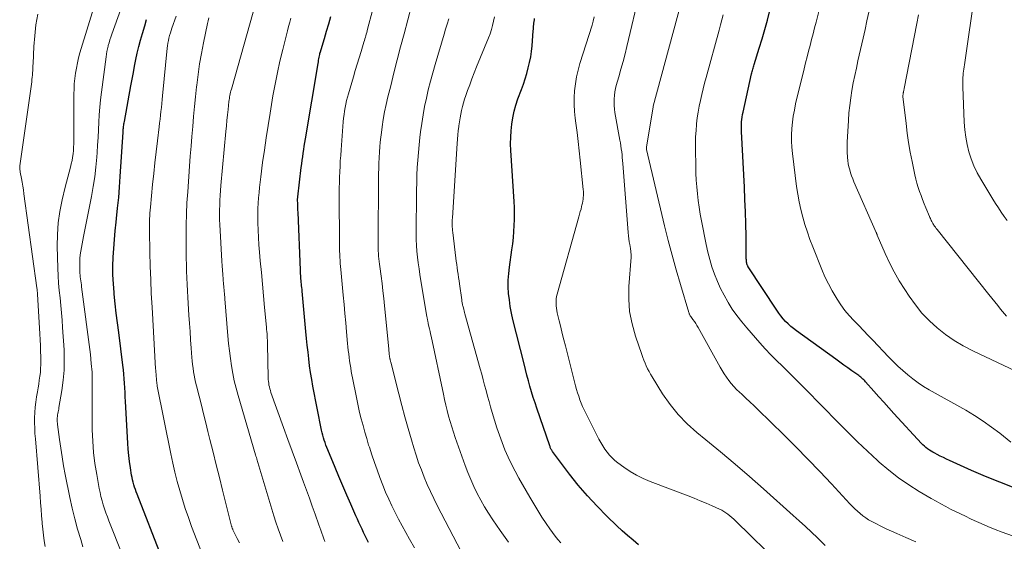
# Model space of a CAD drawing. Units: feet. Extents: x 1929996 to 1935008, y 500000 to 505000.
# Drawn here: x 1930001 to 1930155, y 502311 to 502393 of the extents above; entities that cross this region are included whole.
import ezdxf

# ---------------------------------------------------------------- set-up
doc = ezdxf.new("R2010")
doc.units = ezdxf.units.FT
doc.header["$LTSCALE"] = 100
doc.header["$MEASUREMENT"] = 0
doc.layers.add('CONTOUR INDEX', color=32, linetype='Continuous', lineweight=25)
doc.layers.add('CONTOUR INTERMEDIATE', color=40, linetype='Continuous', lineweight=15)

msp = doc.modelspace()

# ---------------------------------------------------------------- linework, layer by layer
at = {"layer": 'CONTOUR INDEX', "flags": 128}
for points, elevation in [([(1930156.25, 502319.4), (1930154, 502320.25), (1930151.77, 502321.16), (1930149.55, 502322.12), (1930146.14, 502323.66), (1930145.65, 502323.89), (1930145.16, 502324.12), (1930144.68, 502324.35), (1930144.19, 502324.6), (1930143.81, 502324.79), (1930143.53, 502324.95), (1930143.24, 502325.11), (1930142.97, 502325.29), (1930142.7, 502325.47), (1930142.44, 502325.67), (1930142.19, 502325.88), (1930141.95, 502326.1), (1930141.73, 502326.34), (1930137.44, 502331.03), (1930136.65, 502331.9), (1930135.86, 502332.76), (1930135.08, 502333.63), (1930134.29, 502334.5), (1930133.01, 502335.94), (1930132.87, 502336.09), (1930132.72, 502336.24), (1930132.58, 502336.39), (1930132.43, 502336.53), (1930132.27, 502336.66), (1930132.11, 502336.8), (1930131.95, 502336.92), (1930131.79, 502337.04), (1930130.87, 502337.69), (1930130.24, 502338.13), (1930129.61, 502338.57), (1930128.99, 502339.02), (1930128.36, 502339.47), (1930122.17, 502343.92), (1930121.72, 502344.26), (1930121.29, 502344.62), (1930120.88, 502345), (1930120.48, 502345.39), (1930120.11, 502345.81), (1930119.75, 502346.24), (1930119.42, 502346.68), (1930119.1, 502347.14), (1930114.65, 502353.92), (1930114.61, 502353.99), (1930114.57, 502354.06), (1930114.53, 502354.13), (1930114.5, 502354.21), (1930114.47, 502354.29), (1930114.44, 502354.36), (1930114.42, 502354.44), (1930114.41, 502354.52), (1930114.39, 502354.62), (1930114.38, 502354.75), (1930114.36, 502354.88), (1930114.36, 502355.01), (1930114.35, 502355.15), (1930114.3, 502358.71), (1930114.26, 502360.62), (1930114.2, 502362.54), (1930114.13, 502364.45), (1930114.04, 502366.36), (1930113.58, 502375.05), (1930113.57, 502375.43), (1930113.57, 502375.81), (1930113.58, 502376.19), (1930113.61, 502376.57), (1930113.64, 502376.95), (1930113.69, 502377.32), (1930113.76, 502377.7), (1930113.83, 502378.07), (1930115.18, 502384.06), (1930115.22, 502384.24), (1930115.26, 502384.42), (1930115.31, 502384.6), (1930115.36, 502384.79), (1930115.41, 502384.97), (1930115.47, 502385.15), (1930115.52, 502385.33), (1930115.58, 502385.51), (1930116.37, 502388.07), (1930116.81, 502389.54), (1930117.24, 502391), (1930117.66, 502392.48), (1930118.05, 502393.95)], 940), ([(1930022.92, 502308.59), (1930019.07, 502318.42), (1930018.94, 502318.78), (1930018.81, 502319.15), (1930018.69, 502319.51), (1930018.57, 502319.88), (1930018.47, 502320.26), (1930018.37, 502320.63), (1930018.29, 502321.01), (1930018.22, 502321.39), (1930018.03, 502322.54), (1930017.89, 502323.5), (1930017.77, 502324.46), (1930017.68, 502325.42), (1930017.61, 502326.39), (1930017.26, 502332.89), (1930017.22, 502333.6), (1930017.19, 502334.3), (1930017.15, 502335.01), (1930017.12, 502335.72), (1930017.08, 502336.43), (1930017.02, 502337.13), (1930016.95, 502337.84), (1930016.87, 502338.54), (1930016.2, 502343.68), (1930016.02, 502345.17), (1930015.83, 502346.66), (1930015.67, 502348.16), (1930015.5, 502349.65), (1930015.48, 502349.89), (1930015.37, 502351.27), (1930015.3, 502352.65), (1930015.3, 502354.03), (1930015.34, 502355.41), (1930015.43, 502356.79), (1930015.54, 502358.17), (1930015.67, 502359.55), (1930015.81, 502360.92), (1930015.87, 502361.45), (1930016.04, 502363.09), (1930016.2, 502364.73), (1930016.33, 502366.38), (1930016.45, 502368.02), (1930016.88, 502374.97), (1930016.89, 502375.05), (1930016.89, 502375.13), (1930016.9, 502375.22), (1930016.9, 502375.3), (1930016.91, 502375.38), (1930016.92, 502375.46), (1930016.93, 502375.55), (1930016.94, 502375.63), (1930016.97, 502375.85), (1930017, 502376.04), (1930017.03, 502376.24), (1930017.06, 502376.43), (1930017.1, 502376.62), (1930018.12, 502382.21), (1930018.31, 502383.24), (1930018.5, 502384.26), (1930018.69, 502385.29), (1930018.89, 502386.31), (1930019.11, 502387.33), (1930019.34, 502388.35), (1930019.61, 502389.36), (1930019.9, 502390.36), (1930020.27, 502391.6), (1930020.57, 502392.56)], 880), ([(1930055.24, 502310.87), (1930054.99, 502311.38), (1930054.75, 502311.9), (1930054.5, 502312.41), (1930054.26, 502312.93), (1930054.02, 502313.44), (1930053.78, 502313.96), (1930053.54, 502314.48), (1930053.31, 502315), (1930052.5, 502316.82), (1930051.87, 502318.26), (1930051.25, 502319.7), (1930050.64, 502321.14), (1930050.03, 502322.59), (1930048.9, 502325.32), (1930048.75, 502325.69), (1930048.6, 502326.07), (1930048.47, 502326.45), (1930048.34, 502326.83), (1930048.22, 502327.22), (1930048.11, 502327.61), (1930048.01, 502328), (1930047.93, 502328.4), (1930046.58, 502335.28), (1930046.39, 502336.33), (1930046.21, 502337.4), (1930046.06, 502338.46), (1930045.93, 502339.53), (1930045.81, 502340.6), (1930045.69, 502341.67), (1930045.59, 502342.74), (1930045.48, 502343.81), (1930044.89, 502350.13), (1930044.87, 502350.4), (1930044.84, 502350.68), (1930044.81, 502350.95), (1930044.79, 502351.22), (1930044.76, 502351.5), (1930044.73, 502351.77), (1930044.71, 502352.04), (1930044.69, 502352.3), (1930044.67, 502352.57), (1930044.65, 502352.84), (1930044.64, 502353.11), (1930044.63, 502353.38), (1930044.25, 502362.44), (1930044.24, 502362.78), (1930044.23, 502363.12), (1930044.21, 502363.46), (1930044.2, 502363.8), (1930044.18, 502364.34), (1930044.18, 502364.41), (1930044.18, 502364.47), (1930044.18, 502364.54), (1930044.18, 502364.61), (1930044.19, 502364.68), (1930044.19, 502364.74), (1930044.2, 502364.81), (1930044.2, 502364.88), (1930044.76, 502369.45), (1930044.83, 502370.01), (1930044.91, 502370.57), (1930044.98, 502371.12), (1930045.05, 502371.68), (1930045.13, 502372.24), (1930045.22, 502372.8), (1930045.3, 502373.35), (1930045.4, 502373.91), (1930047.38, 502385.7), (1930047.43, 502385.95), (1930047.47, 502386.19), (1930047.51, 502386.43), (1930047.55, 502386.67), (1930047.63, 502387.11), (1930047.63, 502387.13), (1930047.64, 502387.15), (1930047.64, 502387.17), (1930047.65, 502387.19), (1930047.67, 502387.28), (1930047.67, 502387.3), (1930047.68, 502387.32), (1930047.68, 502387.34), (1930047.69, 502387.37), (1930048.37, 502389.62), (1930048.72, 502390.76), (1930049.06, 502391.91), (1930049.39, 502393.06)], 900), ([(1930097.51, 502310.49), (1930096.64, 502311.2), (1930095.78, 502311.94), (1930094.94, 502312.69), (1930094.11, 502313.46), (1930092.55, 502314.95), (1930091, 502316.52), (1930089.5, 502318.13), (1930088.07, 502319.81), (1930086.7, 502321.54), (1930084.05, 502325.06), (1930083.98, 502325.16), (1930083.91, 502325.27), (1930083.85, 502325.37), (1930083.79, 502325.49), (1930083.74, 502325.6), (1930083.69, 502325.71), (1930083.65, 502325.83), (1930083.6, 502325.95), (1930081.6, 502331.82), (1930081.32, 502332.68), (1930081.04, 502333.53), (1930080.78, 502334.39), (1930080.52, 502335.26), (1930080.28, 502336.12), (1930080.04, 502336.99), (1930079.81, 502337.86), (1930079.59, 502338.74), (1930077.85, 502345.68), (1930077.63, 502346.69), (1930077.44, 502347.71), (1930077.29, 502348.74), (1930077.18, 502349.77), (1930077.13, 502350.8), (1930077.13, 502351.83), (1930077.2, 502352.86), (1930077.31, 502353.89), (1930077.7, 502356.6), (1930077.82, 502357.54), (1930077.93, 502358.48), (1930078.01, 502359.42), (1930078.07, 502360.36), (1930078.1, 502361.31), (1930078.11, 502362.25), (1930078.09, 502363.19), (1930078.05, 502364.14), (1930077.53, 502372.1), (1930077.49, 502373.13), (1930077.5, 502374.16), (1930077.56, 502375.18), (1930077.66, 502376.2), (1930077.83, 502377.22), (1930078.04, 502378.22), (1930078.32, 502379.2), (1930078.64, 502380.18), (1930079.19, 502381.65), (1930079.48, 502382.48), (1930079.76, 502383.31), (1930080.02, 502384.15), (1930080.26, 502385), (1930080.46, 502385.86), (1930080.63, 502386.72), (1930080.75, 502387.59), (1930080.85, 502388.46), (1930081.03, 502390.82), (1930081.05, 502391.06), (1930081.07, 502391.3), (1930081.09, 502391.54), (1930081.11, 502391.78), (1930081.13, 502392.01), (1930081.16, 502392.25), (1930081.2, 502392.49), (1930081.25, 502392.72)], 920)]:
    msp.add_lwpolyline(points, dxfattribs=dict(at, elevation=elevation))
at = {"layer": 'CONTOUR INTERMEDIATE', "flags": 128}
for points, elevation in [([(1930140.84, 502310.93), (1930139.29, 502311.61), (1930137.86, 502312.24), (1930137.03, 502312.61), (1930136.21, 502313), (1930135.4, 502313.4), (1930134.59, 502313.81), (1930133.96, 502314.14), (1930133.48, 502314.41), (1930133.02, 502314.7), (1930132.58, 502315.02), (1930132.14, 502315.36), (1930131.73, 502315.72), (1930131.32, 502316.09), (1930130.93, 502316.47), (1930130.55, 502316.87), (1930127.67, 502319.99), (1930125.84, 502321.94), (1930123.99, 502323.87), (1930122.11, 502325.77), (1930120.21, 502327.65), (1930116.17, 502331.61), (1930115.55, 502332.22), (1930114.92, 502332.82), (1930114.28, 502333.41), (1930113.64, 502334), (1930113.26, 502334.34), (1930112.82, 502334.77), (1930112.39, 502335.21), (1930112, 502335.68), (1930111.61, 502336.17), (1930111.26, 502336.67), (1930110.91, 502337.18), (1930110.59, 502337.71), (1930110.28, 502338.24), (1930106.81, 502344.43), (1930106.62, 502344.75), (1930106.43, 502345.07), (1930106.22, 502345.38), (1930106.01, 502345.68), (1930105.68, 502346.14), (1930105.63, 502346.22), (1930105.58, 502346.29), (1930105.53, 502346.37), (1930105.49, 502346.44), (1930105.45, 502346.52), (1930105.42, 502346.6), (1930105.39, 502346.68), (1930105.36, 502346.77), (1930104.03, 502351.16), (1930103.37, 502353.44), (1930102.73, 502355.74), (1930102.13, 502358.04), (1930101.56, 502360.35), (1930098.75, 502372.27), (1930098.73, 502372.38), (1930098.73, 502372.53), (1930098.73, 502372.55), (1930098.74, 502372.57), (1930098.74, 502372.6), (1930098.74, 502372.62), (1930099.78, 502378.93), (1930099.8, 502379.02), (1930105.41, 502399.87)], 932), ([(1930126.68, 502310.38), (1930125.46, 502311.56), (1930124.52, 502312.45), (1930123.58, 502313.33), (1930122.63, 502314.21), (1930121.67, 502315.08), (1930117.04, 502319.22), (1930114.82, 502321.18), (1930112.58, 502323.11), (1930110.31, 502325.01), (1930108.02, 502326.89), (1930106.6, 502328.04), (1930105.09, 502329.39), (1930103.68, 502330.83), (1930102.42, 502332.41), (1930101.26, 502334.07), (1930099.61, 502336.72), (1930099.37, 502337.14), (1930099.13, 502337.56), (1930098.92, 502337.99), (1930098.71, 502338.43), (1930098.52, 502338.87), (1930098.34, 502339.32), (1930098.17, 502339.77), (1930098, 502340.23), (1930097.01, 502343.09), (1930096.48, 502345), (1930096.1, 502346.92), (1930095.97, 502348.88), (1930095.99, 502350.86), (1930096.32, 502355.41), (1930096.33, 502355.59), (1930096.33, 502355.76), (1930096.32, 502355.93), (1930096.31, 502356.11), (1930096.3, 502356.28), (1930096.28, 502356.45), (1930096.25, 502356.63), (1930096.22, 502356.8), (1930096.12, 502357.39), (1930096.05, 502357.85), (1930095.98, 502358.32), (1930095.93, 502358.79), (1930095.89, 502359.26), (1930095.03, 502370.06), (1930094.99, 502370.52), (1930094.95, 502370.98), (1930094.91, 502371.44), (1930094.86, 502371.9), (1930094.8, 502372.36), (1930094.74, 502372.82), (1930094.67, 502373.28), (1930094.59, 502373.73), (1930093.8, 502378.06), (1930093.72, 502378.58), (1930093.67, 502379.11), (1930093.66, 502379.65), (1930093.67, 502380.18), (1930093.71, 502380.71), (1930093.78, 502381.24), (1930093.89, 502381.76), (1930094.02, 502382.28), (1930094.42, 502383.61), (1930094.75, 502384.8), (1930095.08, 502385.98), (1930095.38, 502387.18), (1930095.67, 502388.37), (1930097.68, 502396.96)], 928), ([(1930155.15, 502361.16), (1930154.68, 502361.81), (1930154.21, 502362.48), (1930153.76, 502363.15), (1930153.32, 502363.83), (1930152.9, 502364.51), (1930151.02, 502367.6), (1930150.45, 502368.63), (1930149.94, 502369.68), (1930149.52, 502370.77), (1930149.16, 502371.89), (1930148.88, 502373.03), (1930148.65, 502374.18), (1930148.51, 502375.35), (1930148.42, 502376.52), (1930148.19, 502382.02), (1930148.19, 502382.28), (1930148.18, 502382.54), (1930148.19, 502382.79), (1930148.19, 502383.05), (1930148.2, 502383.31), (1930148.22, 502383.56), (1930148.24, 502383.82), (1930148.27, 502384.07), (1930148.28, 502384.2), (1930148.32, 502384.51), (1930148.36, 502384.83), (1930148.41, 502385.15), (1930148.45, 502385.46), (1930150.14, 502397.15)], 956), ([(1930010.61, 502310.16), (1930010.26, 502311.31), (1930009.78, 502312.93), (1930009.33, 502314.57), (1930008.94, 502316.22), (1930008.58, 502317.87), (1930007.85, 502321.49), (1930007.59, 502322.85), (1930007.35, 502324.21), (1930007.14, 502325.58), (1930006.94, 502326.95), (1930006.64, 502329.28), (1930006.62, 502329.49), (1930006.6, 502329.71), (1930006.59, 502329.92), (1930006.59, 502330.13), (1930006.6, 502330.35), (1930006.61, 502330.56), (1930006.64, 502330.77), (1930006.68, 502330.98), (1930006.68, 502331.02), (1930006.73, 502331.25), (1930006.77, 502331.47), (1930006.82, 502331.7), (1930006.86, 502331.93), (1930007.31, 502334.62), (1930007.52, 502336.2), (1930007.66, 502337.79), (1930007.69, 502339.38), (1930007.65, 502340.97), (1930007.43, 502344.42), (1930007.35, 502345.58), (1930007.26, 502346.74), (1930007.15, 502347.9), (1930007.03, 502349.06), (1930006.91, 502350.22), (1930006.81, 502351.38), (1930006.74, 502352.54), (1930006.69, 502353.7), (1930006.59, 502357.14), (1930006.61, 502358.96), (1930006.73, 502360.78), (1930006.99, 502362.58), (1930007.36, 502364.37), (1930007.85, 502366.38), (1930008.04, 502367.15), (1930008.24, 502367.93), (1930008.44, 502368.7), (1930008.64, 502369.48), (1930008.78, 502370), (1930008.9, 502370.51), (1930009, 502371.03), (1930009.07, 502371.56), (1930009.12, 502372.08), (1930009.15, 502372.61), (1930009.17, 502373.14), (1930009.18, 502373.67), (1930009.19, 502374.2), (1930009.2, 502380.89), (1930009.22, 502381.71), (1930009.26, 502382.53), (1930009.34, 502383.35), (1930009.44, 502384.16), (1930009.58, 502384.97), (1930009.74, 502385.78), (1930009.93, 502386.57), (1930010.15, 502387.36), (1930012.73, 502395.86)], 872), ([(1930019.05, 502303.23), (1930014.67, 502314.23), (1930014.43, 502314.85), (1930014.2, 502315.47), (1930013.99, 502316.1), (1930013.78, 502316.74), (1930013.6, 502317.37), (1930013.43, 502318.01), (1930013.29, 502318.66), (1930013.15, 502319.31), (1930012.76, 502321.46), (1930012.48, 502323.19), (1930012.26, 502324.93), (1930012.14, 502326.68), (1930012.07, 502328.43), (1930012.06, 502329.2), (1930012.04, 502330.58), (1930012.04, 502331.96), (1930012.05, 502333.34), (1930012.07, 502334.72), (1930012.07, 502336.1), (1930012.03, 502337.47), (1930011.92, 502338.84), (1930011.77, 502340.21), (1930010.4, 502350.82), (1930010.36, 502351.13), (1930010.32, 502351.43), (1930010.27, 502351.73), (1930010.23, 502352.04), (1930010.19, 502352.34), (1930010.16, 502352.64), (1930010.14, 502352.95), (1930010.12, 502353.26), (1930010.1, 502354.05), (1930010.1, 502354.63), (1930010.12, 502355.21), (1930010.18, 502355.79), (1930010.26, 502356.37), (1930010.37, 502356.94), (1930010.47, 502357.52), (1930010.58, 502358.09), (1930010.69, 502358.67), (1930011.94, 502364.93), (1930012.22, 502366.45), (1930012.45, 502367.98), (1930012.63, 502369.51), (1930012.77, 502371.04), (1930012.82, 502371.76), (1930012.9, 502372.94), (1930012.98, 502374.13), (1930013.04, 502375.31), (1930013.1, 502376.5), (1930013.16, 502377.68), (1930013.25, 502378.86), (1930013.37, 502380.04), (1930013.51, 502381.22), (1930014.23, 502386.72), (1930014.29, 502387.15), (1930014.37, 502387.57), (1930014.46, 502388), (1930014.56, 502388.42), (1930014.58, 502388.48), (1930014.71, 502388.93), (1930014.84, 502389.38), (1930014.99, 502389.83), (1930015.14, 502390.27), (1930017.03, 502395.46)], 876), ([(1930155.7, 502326.55), (1930153.99, 502327.91), (1930152.71, 502328.88), (1930151.39, 502329.81), (1930150.04, 502330.67), (1930148.65, 502331.5), (1930142.95, 502334.7), (1930142.07, 502335.23), (1930141.22, 502335.79), (1930140.39, 502336.41), (1930139.59, 502337.05), (1930138.82, 502337.73), (1930138.06, 502338.42), (1930137.32, 502339.14), (1930136.6, 502339.87), (1930134.15, 502342.44), (1930133.41, 502343.21), (1930132.66, 502343.98), (1930131.92, 502344.75), (1930131.17, 502345.52), (1930130.45, 502346.3), (1930129.77, 502347.12), (1930129.14, 502347.98), (1930128.54, 502348.86), (1930128.38, 502349.13), (1930127.76, 502350.18), (1930127.18, 502351.25), (1930126.65, 502352.36), (1930126.17, 502353.48), (1930124.74, 502357.05), (1930124.3, 502358.2), (1930123.89, 502359.35), (1930123.52, 502360.51), (1930123.17, 502361.69), (1930122.87, 502362.87), (1930122.6, 502364.07), (1930122.39, 502365.27), (1930122.21, 502366.48), (1930121.57, 502371.65), (1930121.48, 502372.61), (1930121.43, 502373.58), (1930121.43, 502374.56), (1930121.47, 502375.53), (1930121.56, 502376.5), (1930121.69, 502377.46), (1930121.86, 502378.42), (1930122.06, 502379.37), (1930123.39, 502384.88), (1930123.61, 502385.8), (1930123.84, 502386.71), (1930124.07, 502387.62), (1930124.31, 502388.53), (1930124.55, 502389.44), (1930124.79, 502390.35), (1930125.03, 502391.26), (1930125.27, 502392.17), (1930126.12, 502395.46)], 944), ([(1930041.85, 502311), (1930041.48, 502311.99), (1930041.12, 502312.99), (1930040.79, 502314), (1930040.47, 502315.02), (1930037.81, 502323.89), (1930037.81, 502323.92), (1930037.8, 502323.94), (1930037.8, 502323.96), (1930037.79, 502323.98), (1930037.76, 502324.06), (1930037.75, 502324.08), (1930037.75, 502324.1), (1930037.74, 502324.13), (1930037.73, 502324.15), (1930037.69, 502324.25), (1930037.67, 502324.33), (1930037.64, 502324.4), (1930037.62, 502324.48), (1930037.6, 502324.55), (1930034.87, 502333.83), (1930034.56, 502334.97), (1930034.28, 502336.11), (1930034.04, 502337.27), (1930033.84, 502338.43), (1930033.67, 502339.6), (1930033.52, 502340.77), (1930033.39, 502341.94), (1930033.28, 502343.12), (1930032.81, 502348.94), (1930032.79, 502349.22), (1930032.77, 502349.5), (1930032.74, 502349.78), (1930032.71, 502350.06), (1930032.69, 502350.34), (1930032.66, 502350.62), (1930032.63, 502350.9), (1930032.61, 502351.18), (1930032.53, 502352.01), (1930032.47, 502352.7), (1930032.42, 502353.4), (1930032.37, 502354.09), (1930032.33, 502354.79), (1930032.02, 502360.52), (1930031.99, 502361.28), (1930031.98, 502362.04), (1930031.98, 502362.81), (1930032, 502363.57), (1930032.03, 502364.33), (1930032.07, 502365.09), (1930032.12, 502365.86), (1930032.19, 502366.62), (1930032.97, 502375.08), (1930033.05, 502375.94), (1930033.13, 502376.8), (1930033.22, 502377.66), (1930033.31, 502378.52), (1930033.44, 502379.76), (1930033.47, 502380), (1930033.51, 502380.24), (1930033.55, 502380.48), (1930033.59, 502380.71), (1930033.64, 502380.95), (1930033.7, 502381.19), (1930033.76, 502381.42), (1930033.82, 502381.66), (1930037.69, 502395.37)], 892), ([(1930062.46, 502309.99), (1930061.67, 502311.38), (1930061.09, 502312.4), (1930060.52, 502313.43), (1930059.97, 502314.47), (1930059.43, 502315.52), (1930058.91, 502316.57), (1930058.42, 502317.64), (1930057.95, 502318.72), (1930057.51, 502319.81), (1930057.05, 502321.03), (1930056.61, 502322.2), (1930056.19, 502323.37), (1930055.79, 502324.54), (1930055.4, 502325.73), (1930055.29, 502326.08), (1930054.98, 502327.09), (1930054.69, 502328.11), (1930054.41, 502329.13), (1930054.14, 502330.16), (1930053.88, 502331.18), (1930053.64, 502332.22), (1930053.42, 502333.25), (1930053.21, 502334.29), (1930052.58, 502337.59), (1930052.48, 502338.13), (1930052.39, 502338.68), (1930052.31, 502339.22), (1930052.23, 502339.77), (1930052.17, 502340.32), (1930052.11, 502340.87), (1930052.05, 502341.41), (1930052, 502341.96), (1930051.84, 502343.74), (1930051.71, 502345.18), (1930051.57, 502346.62), (1930051.44, 502348.06), (1930051.31, 502349.5), (1930050.93, 502353.49), (1930050.89, 502353.97), (1930050.85, 502354.45), (1930050.82, 502354.93), (1930050.79, 502355.41), (1930050.77, 502355.88), (1930050.75, 502356.36), (1930050.74, 502356.84), (1930050.74, 502357.32), (1930050.7, 502365.39), (1930050.7, 502366.24), (1930050.71, 502367.09), (1930050.74, 502367.94), (1930050.77, 502368.78), (1930050.81, 502369.63), (1930050.86, 502370.48), (1930050.92, 502371.33), (1930050.98, 502372.18), (1930051.32, 502376.59), (1930051.37, 502377.14), (1930051.44, 502377.7), (1930051.51, 502378.25), (1930051.6, 502378.8), (1930051.71, 502379.35), (1930051.83, 502379.9), (1930051.97, 502380.44), (1930052.12, 502380.97), (1930052.91, 502383.63), (1930053.2, 502384.61), (1930053.5, 502385.6), (1930053.8, 502386.58), (1930054.11, 502387.56), (1930054.56, 502389.02), (1930054.64, 502389.27), (1930054.71, 502389.53), (1930054.79, 502389.79), (1930054.86, 502390.04), (1930054.92, 502390.3), (1930054.99, 502390.56), (1930055.06, 502390.82), (1930055.13, 502391.07), (1930055.9, 502393.99)], 904), ([(1930069.78, 502309.42), (1930066.01, 502316.65), (1930065.46, 502317.73), (1930064.94, 502318.82), (1930064.45, 502319.93), (1930063.97, 502321.05), (1930063.53, 502322.18), (1930063.11, 502323.32), (1930062.73, 502324.47), (1930062.36, 502325.62), (1930061.99, 502326.88), (1930061.47, 502328.67), (1930060.96, 502330.47), (1930060.47, 502332.28), (1930060, 502334.08), (1930058.75, 502339.02), (1930058.72, 502339.12), (1930058.7, 502339.23), (1930058.67, 502339.33), (1930058.65, 502339.44), (1930058.64, 502339.49), (1930058.62, 502339.57), (1930058.6, 502339.65), (1930058.59, 502339.72), (1930058.57, 502339.8), (1930058.55, 502339.93), (1930058.53, 502340.03), (1930058.51, 502340.2), (1930058.51, 502340.27), (1930058.5, 502340.34), (1930058.5, 502340.4), (1930058.49, 502340.47), (1930058.48, 502340.6), (1930058.47, 502340.73), (1930058.45, 502340.87), (1930058.44, 502341), (1930058.43, 502341.13), (1930057.77, 502347.83), (1930057.65, 502348.99), (1930057.52, 502350.15), (1930057.38, 502351.3), (1930057.23, 502352.46), (1930057.02, 502353.95), (1930056.97, 502354.36), (1930056.92, 502354.77), (1930056.88, 502355.18), (1930056.84, 502355.6), (1930056.81, 502356.01), (1930056.79, 502356.43), (1930056.78, 502356.84), (1930056.78, 502357.26), (1930056.8, 502362.23), (1930056.81, 502363.41), (1930056.82, 502364.59), (1930056.83, 502365.77), (1930056.84, 502366.95), (1930056.85, 502368.76), (1930056.86, 502369.03), (1930056.86, 502369.31), (1930056.87, 502369.58), (1930056.88, 502369.85), (1930056.89, 502370.13), (1930056.9, 502370.4), (1930056.92, 502370.67), (1930056.93, 502370.95), (1930056.99, 502371.91), (1930057.05, 502372.66), (1930057.11, 502373.41), (1930057.19, 502374.16), (1930057.29, 502374.91), (1930057.4, 502375.78), (1930057.58, 502376.96), (1930057.79, 502378.14), (1930058.03, 502379.31), (1930058.3, 502380.47), (1930058.74, 502382.21), (1930059.25, 502384.24), (1930059.77, 502386.26), (1930060.29, 502388.28), (1930060.82, 502390.31), (1930061.98, 502394.71)], 908), ([(1930004.69, 502310.22), (1930004.55, 502311.12), (1930004.42, 502312.01), (1930004.33, 502312.91), (1930004.24, 502313.81), (1930004.23, 502314.03), (1930004.15, 502315.04), (1930004.07, 502316.06), (1930003.99, 502317.07), (1930003.91, 502318.08), (1930003.17, 502327.05), (1930003.11, 502327.87), (1930003.07, 502328.69), (1930003.05, 502329.52), (1930003.04, 502330.34), (1930003.07, 502331.16), (1930003.12, 502331.98), (1930003.22, 502332.8), (1930003.34, 502333.61), (1930003.48, 502334.39), (1930003.59, 502335), (1930003.69, 502335.6), (1930003.79, 502336.21), (1930003.87, 502336.82), (1930003.95, 502337.43), (1930004, 502338.04), (1930004.02, 502338.66), (1930004.03, 502339.27), (1930004.02, 502339.84), (1930004, 502340.74), (1930003.97, 502341.64), (1930003.93, 502342.54), (1930003.88, 502343.43), (1930003.5, 502349.63), (1930003.48, 502349.89), (1930003.46, 502350.14), (1930003.43, 502350.39), (1930003.4, 502350.64), (1930001.39, 502365.35), (1930001.3, 502365.95), (1930001.21, 502366.55), (1930001.11, 502367.14), (1930001, 502367.74), (1930000.82, 502368.69), (1930000.8, 502368.81), (1930000.78, 502368.93), (1930000.76, 502369.06), (1930000.75, 502369.18), (1930000.72, 502369.42), (1930000.72, 502369.47), (1930000.73, 502369.6), (1930000.73, 502369.62), (1930000.73, 502369.64), (1930000.74, 502369.66), (1930000.74, 502369.68), (1930002.6, 502382.83), (1930002.64, 502383.18), (1930002.68, 502383.54), (1930002.71, 502383.89), (1930002.74, 502384.25), (1930002.76, 502384.61), (1930002.77, 502384.96), (1930002.79, 502385.32), (1930002.81, 502385.68), (1930002.94, 502388.35), (1930003.07, 502390.04), (1930003.27, 502391.72), (1930003.56, 502393.38)], 868), ([(1930030.07, 502306.94), (1930027.61, 502313.37), (1930027.1, 502314.76), (1930026.62, 502316.15), (1930026.17, 502317.56), (1930025.75, 502318.97), (1930025.36, 502320.39), (1930025, 502321.82), (1930024.67, 502323.26), (1930024.36, 502324.7), (1930022.24, 502335.26), (1930022.2, 502335.47), (1930022.17, 502335.68), (1930022.14, 502335.89), (1930022.12, 502336.1), (1930022.1, 502336.4), (1930022.1, 502336.46), (1930022.09, 502336.53), (1930022.09, 502336.59), (1930022.08, 502336.66), (1930022.08, 502336.72), (1930022.07, 502336.79), (1930022.07, 502336.85), (1930022.06, 502336.91), (1930022.04, 502337.19), (1930022.03, 502337.39), (1930022.01, 502337.59), (1930022, 502337.79), (1930021.98, 502337.99), (1930021.42, 502347.61), (1930021.3, 502349.75), (1930021.21, 502351.9), (1930021.14, 502354.04), (1930021.08, 502356.19), (1930021.02, 502359.56), (1930021.02, 502360.02), (1930021.02, 502360.48), (1930021.03, 502360.95), (1930021.04, 502361.41), (1930021.07, 502361.87), (1930021.09, 502362.33), (1930021.13, 502362.79), (1930021.17, 502363.25), (1930021.51, 502366.79), (1930021.68, 502368.49), (1930021.86, 502370.19), (1930022.05, 502371.89), (1930022.26, 502373.59), (1930022.53, 502375.77), (1930022.6, 502376.38), (1930022.67, 502376.99), (1930022.74, 502377.6), (1930022.81, 502378.21), (1930022.88, 502378.82), (1930022.94, 502379.43), (1930023, 502380.05), (1930023.06, 502380.66), (1930023.78, 502388.07), (1930023.83, 502388.47), (1930023.89, 502388.88), (1930023.97, 502389.28), (1930024.06, 502389.67), (1930024.16, 502390.07), (1930024.28, 502390.46), (1930024.4, 502390.85), (1930024.53, 502391.23), (1930025.19, 502393.11)], 884), ([(1930035.07, 502310.77), (1930034.72, 502311.47), (1930034.06, 502312.85), (1930034.05, 502312.87), (1930034.04, 502312.88), (1930034.03, 502312.9), (1930034.03, 502312.92), (1930034, 502312.98), (1930033.99, 502313), (1930033.98, 502313.02), (1930033.98, 502313.03), (1930033.97, 502313.05), (1930033.93, 502313.15), (1930033.91, 502313.22), (1930033.89, 502313.29), (1930033.87, 502313.36), (1930033.85, 502313.42), (1930032.44, 502319), (1930031.94, 502320.99), (1930031.44, 502322.97), (1930030.95, 502324.96), (1930030.46, 502326.95), (1930030.15, 502328.18), (1930029.81, 502329.56), (1930029.47, 502330.94), (1930029.13, 502332.31), (1930028.78, 502333.69), (1930028.36, 502335.35), (1930028.23, 502335.9), (1930028.11, 502336.44), (1930028.01, 502336.99), (1930027.91, 502337.54), (1930027.83, 502338.1), (1930027.76, 502338.65), (1930027.7, 502339.21), (1930027.65, 502339.76), (1930027.54, 502341.23), (1930027.45, 502342.52), (1930027.36, 502343.8), (1930027.27, 502345.09), (1930027.19, 502346.38), (1930027.02, 502349.14), (1930026.96, 502350.16), (1930026.91, 502351.18), (1930026.86, 502352.2), (1930026.82, 502353.22), (1930026.78, 502354.24), (1930026.76, 502355.26), (1930026.74, 502356.29), (1930026.73, 502357.31), (1930026.73, 502358.72), (1930026.75, 502360.45), (1930026.8, 502362.18), (1930026.88, 502363.91), (1930026.99, 502365.63), (1930027.28, 502369.65), (1930027.4, 502371.2), (1930027.52, 502372.75), (1930027.64, 502374.3), (1930027.78, 502375.86), (1930027.92, 502377.41), (1930028.06, 502378.96), (1930028.22, 502380.5), (1930028.39, 502382.05), (1930028.42, 502382.29), (1930028.62, 502383.96), (1930028.86, 502385.62), (1930029.15, 502387.27), (1930029.46, 502388.91), (1930030.09, 502391.92), (1930030.19, 502392.37), (1930030.3, 502392.82)], 888), ([(1930048.45, 502311.01), (1930048.28, 502311.44), (1930048.12, 502311.88), (1930047.96, 502312.31), (1930047.8, 502312.75), (1930047.64, 502313.19), (1930047.49, 502313.62), (1930046.92, 502315.26), (1930046.48, 502316.51), (1930046.04, 502317.76), (1930045.58, 502319), (1930045.12, 502320.25), (1930044.68, 502321.44), (1930044, 502323.27), (1930043.32, 502325.11), (1930042.65, 502326.96), (1930041.98, 502328.8), (1930040.01, 502334.31), (1930039.92, 502334.59), (1930039.83, 502334.87), (1930039.76, 502335.16), (1930039.7, 502335.44), (1930039.66, 502335.74), (1930039.62, 502336.03), (1930039.6, 502336.32), (1930039.58, 502336.62), (1930039.47, 502341.77), (1930039.46, 502342.11), (1930039.45, 502342.45), (1930039.43, 502342.79), (1930039.42, 502343.12), (1930039.4, 502343.46), (1930039.37, 502343.8), (1930039.34, 502344.14), (1930039.31, 502344.47), (1930039.02, 502347.55), (1930038.85, 502349.37), (1930038.67, 502351.19), (1930038.51, 502353.01), (1930038.34, 502354.84), (1930038.22, 502356.2), (1930038.13, 502357.34), (1930038.06, 502358.48), (1930038.01, 502359.63), (1930037.97, 502360.77), (1930037.96, 502361.42), (1930037.96, 502362.24), (1930037.97, 502363.06), (1930038.01, 502363.88), (1930038.07, 502364.7), (1930038.15, 502365.53), (1930038.23, 502366.34), (1930038.32, 502367.16), (1930038.42, 502367.98), (1930038.71, 502370.21), (1930038.98, 502372.14), (1930039.25, 502374.06), (1930039.55, 502375.98), (1930039.87, 502377.91), (1930040.33, 502380.64), (1930040.66, 502382.46), (1930041.02, 502384.28), (1930041.42, 502386.08), (1930041.85, 502387.88), (1930042.43, 502390.15), (1930042.6, 502390.81), (1930042.77, 502391.47), (1930042.95, 502392.13), (1930043.13, 502392.79)], 896), ([(1930077.14, 502310.92), (1930075.86, 502312.73), (1930074.69, 502314.41), (1930074.03, 502315.41), (1930073.4, 502316.42), (1930072.82, 502317.45), (1930072.26, 502318.51), (1930071.75, 502319.58), (1930071.26, 502320.67), (1930070.81, 502321.77), (1930070.39, 502322.89), (1930068.84, 502327.26), (1930068.55, 502328.09), (1930068.28, 502328.92), (1930068.03, 502329.77), (1930067.8, 502330.61), (1930067.58, 502331.46), (1930067.37, 502332.31), (1930067.17, 502333.17), (1930066.98, 502334.03), (1930065.05, 502343.09), (1930064.97, 502343.46), (1930064.89, 502343.84), (1930064.8, 502344.21), (1930064.72, 502344.58), (1930064.61, 502345.07), (1930064.58, 502345.2), (1930064.55, 502345.33), (1930064.52, 502345.46), (1930064.49, 502345.6), (1930064.47, 502345.73), (1930064.44, 502345.86), (1930064.42, 502345.99), (1930064.4, 502346.13), (1930063.31, 502352.72), (1930063.17, 502353.62), (1930063.04, 502354.53), (1930062.94, 502355.44), (1930062.84, 502356.35), (1930062.78, 502357.26), (1930062.73, 502358.18), (1930062.71, 502359.09), (1930062.7, 502360.01), (1930062.76, 502364.72), (1930062.78, 502365.9), (1930062.81, 502367.08), (1930062.85, 502368.26), (1930062.9, 502369.43), (1930062.97, 502370.61), (1930063.06, 502371.79), (1930063.17, 502372.96), (1930063.3, 502374.13), (1930063.4, 502374.99), (1930063.58, 502376.32), (1930063.79, 502377.65), (1930064.04, 502378.97), (1930064.31, 502380.29), (1930064.62, 502381.6), (1930064.95, 502382.91), (1930065.3, 502384.21), (1930065.67, 502385.51), (1930067.08, 502390.25), (1930067.33, 502391.06), (1930067.58, 502391.86), (1930067.84, 502392.66)], 912), ([(1930085.34, 502310.79), (1930084.89, 502311.32), (1930084.45, 502311.86), (1930084.04, 502312.42), (1930083.63, 502312.98), (1930083.06, 502313.83), (1930082.39, 502314.83), (1930081.74, 502315.85), (1930081.11, 502316.88), (1930080.49, 502317.92), (1930078.77, 502320.91), (1930078.18, 502321.99), (1930077.62, 502323.08), (1930077.1, 502324.19), (1930076.61, 502325.31), (1930076.15, 502326.45), (1930075.73, 502327.6), (1930075.34, 502328.77), (1930074.97, 502329.94), (1930074.61, 502331.18), (1930074.36, 502332.03), (1930074.12, 502332.88), (1930073.89, 502333.73), (1930073.66, 502334.58), (1930073.43, 502335.43), (1930073.2, 502336.28), (1930072.97, 502337.13), (1930072.73, 502337.98), (1930070.35, 502346.57), (1930070.29, 502346.8), (1930070.23, 502347.03), (1930070.16, 502347.26), (1930070.1, 502347.49), (1930070.05, 502347.69), (1930070.02, 502347.82), (1930069.99, 502347.95), (1930069.96, 502348.09), (1930069.93, 502348.22), (1930069.91, 502348.36), (1930069.88, 502348.49), (1930069.86, 502348.63), (1930069.84, 502348.76), (1930069.49, 502351.24), (1930069.42, 502351.75), (1930069.35, 502352.26), (1930069.28, 502352.76), (1930069.2, 502353.27), (1930069.13, 502353.78), (1930069.06, 502354.28), (1930069, 502354.79), (1930068.93, 502355.3), (1930068.44, 502359.3), (1930068.41, 502359.58), (1930068.39, 502359.86), (1930068.37, 502360.15), (1930068.36, 502360.43), (1930068.36, 502360.71), (1930068.36, 502360.99), (1930068.37, 502361.28), (1930068.39, 502361.56), (1930069.14, 502373.19), (1930069.19, 502373.86), (1930069.25, 502374.52), (1930069.31, 502375.19), (1930069.39, 502375.86), (1930069.4, 502375.97), (1930069.49, 502376.58), (1930069.58, 502377.18), (1930069.69, 502377.78), (1930069.82, 502378.37), (1930069.96, 502378.96), (1930070.12, 502379.55), (1930070.3, 502380.13), (1930070.49, 502380.71), (1930070.75, 502381.45), (1930071.09, 502382.38), (1930071.44, 502383.32), (1930071.8, 502384.25), (1930072.17, 502385.18), (1930074.03, 502389.72), (1930074.27, 502390.35), (1930074.48, 502390.99), (1930074.67, 502391.64), (1930074.83, 502392.3), (1930074.97, 502392.96)], 916), ([(1930119.81, 502307.26), (1930112.65, 502314.22), (1930112.37, 502314.49), (1930112.08, 502314.75), (1930111.78, 502315.01), (1930111.48, 502315.26), (1930111.16, 502315.5), (1930110.84, 502315.71), (1930110.5, 502315.9), (1930110.14, 502316.08), (1930109.01, 502316.58), (1930108.08, 502316.99), (1930107.15, 502317.38), (1930106.21, 502317.76), (1930105.26, 502318.13), (1930099.29, 502320.39), (1930098.22, 502320.85), (1930097.17, 502321.37), (1930096.17, 502321.96), (1930095.2, 502322.61), (1930094.27, 502323.29), (1930093.8, 502323.67), (1930093.36, 502324.06), (1930092.96, 502324.5), (1930092.58, 502324.96), (1930092.23, 502325.45), (1930091.9, 502325.94), (1930091.59, 502326.46), (1930091.31, 502326.98), (1930089.23, 502331.07), (1930088.98, 502331.58), (1930088.75, 502332.1), (1930088.53, 502332.63), (1930088.33, 502333.16), (1930088.14, 502333.69), (1930087.96, 502334.24), (1930087.8, 502334.78), (1930087.66, 502335.33), (1930086.07, 502341.56), (1930085.82, 502342.54), (1930085.57, 502343.52), (1930085.33, 502344.5), (1930085.08, 502345.48), (1930084.78, 502346.73), (1930084.7, 502347.09), (1930084.64, 502347.45), (1930084.61, 502347.81), (1930084.59, 502348.18), (1930084.6, 502348.55), (1930084.63, 502348.91), (1930084.69, 502349.27), (1930084.77, 502349.63), (1930088.17, 502361.75), (1930088.28, 502362.15), (1930088.39, 502362.55), (1930088.5, 502362.95), (1930088.6, 502363.35), (1930088.65, 502363.55), (1930088.72, 502363.86), (1930088.78, 502364.16), (1930088.83, 502364.47), (1930088.86, 502364.78), (1930088.88, 502365.09), (1930088.88, 502365.4), (1930088.87, 502365.71), (1930088.85, 502366.03), (1930088.39, 502370.57), (1930088.23, 502372.03), (1930088.06, 502373.48), (1930087.88, 502374.93), (1930087.69, 502376.38), (1930087.59, 502377.13), (1930087.47, 502378.2), (1930087.41, 502379.28), (1930087.42, 502380.36), (1930087.48, 502381.44), (1930087.62, 502382.52), (1930087.79, 502383.59), (1930088.04, 502384.64), (1930088.33, 502385.68), (1930090.23, 502391.68), (1930090.41, 502392.33), (1930090.58, 502392.98)], 924), ([(1930165.07, 502308.65), (1930154.35, 502312.48), (1930153.24, 502312.89), (1930152.14, 502313.33), (1930151.05, 502313.8), (1930149.98, 502314.29), (1930149.39, 502314.57), (1930148.61, 502314.95), (1930147.84, 502315.32), (1930147.07, 502315.7), (1930146.29, 502316.08), (1930145.53, 502316.47), (1930144.77, 502316.88), (1930144.02, 502317.29), (1930143.27, 502317.72), (1930141.38, 502318.82), (1930139.74, 502319.85), (1930138.13, 502320.95), (1930136.61, 502322.15), (1930135.13, 502323.41), (1930134.86, 502323.66), (1930133.29, 502325.11), (1930131.74, 502326.58), (1930130.22, 502328.07), (1930128.71, 502329.59), (1930123.59, 502334.81), (1930122.7, 502335.71), (1930121.8, 502336.61), (1930120.89, 502337.51), (1930119.98, 502338.39), (1930119.07, 502339.28), (1930118.18, 502340.19), (1930117.31, 502341.12), (1930116.46, 502342.07), (1930114.43, 502344.38), (1930113.63, 502345.33), (1930112.87, 502346.31), (1930112.16, 502347.33), (1930111.49, 502348.37), (1930111.45, 502348.44), (1930110.86, 502349.48), (1930110.3, 502350.55), (1930109.82, 502351.65), (1930109.37, 502352.77), (1930108.98, 502353.91), (1930108.63, 502355.06), (1930108.33, 502356.23), (1930108.07, 502357.41), (1930107.32, 502361.11), (1930107.12, 502362.16), (1930106.95, 502363.22), (1930106.8, 502364.28), (1930106.69, 502365.34), (1930106.6, 502366.41), (1930106.52, 502367.47), (1930106.47, 502368.54), (1930106.44, 502369.61), (1930106.4, 502372.29), (1930106.4, 502373.26), (1930106.42, 502374.24), (1930106.48, 502375.21), (1930106.56, 502376.18), (1930106.57, 502376.28), (1930106.68, 502377.2), (1930106.82, 502378.11), (1930106.98, 502379.02), (1930107.17, 502379.93), (1930107.38, 502380.83), (1930107.6, 502381.73), (1930107.83, 502382.63), (1930108.07, 502383.53), (1930110.08, 502390.9), (1930110.3, 502391.71), (1930110.51, 502392.51), (1930110.73, 502393.32)], 936), ([(1930156.47, 502337.63), (1930149.75, 502340.79), (1930148.28, 502341.56), (1930146.85, 502342.4), (1930145.49, 502343.35), (1930144.19, 502344.38), (1930142.97, 502345.5), (1930141.82, 502346.69), (1930140.78, 502347.98), (1930139.81, 502349.32), (1930139.12, 502350.38), (1930138.27, 502351.74), (1930137.47, 502353.13), (1930136.75, 502354.56), (1930136.07, 502356.02), (1930134.83, 502358.86), (1930134.81, 502358.91), (1930134.79, 502358.97), (1930134.77, 502359.02), (1930134.75, 502359.07), (1930134.73, 502359.12), (1930134.71, 502359.17), (1930134.69, 502359.22), (1930134.66, 502359.27), (1930131.18, 502367.21), (1930130.99, 502367.67), (1930130.82, 502368.13), (1930130.66, 502368.6), (1930130.52, 502369.07), (1930130.4, 502369.55), (1930130.3, 502370.04), (1930130.23, 502370.53), (1930130.17, 502371.02), (1930130.16, 502371.15), (1930130.13, 502371.71), (1930130.11, 502372.27), (1930130.12, 502372.83), (1930130.13, 502373.39), (1930130.31, 502376.79), (1930130.39, 502377.97), (1930130.51, 502379.15), (1930130.67, 502380.32), (1930130.86, 502381.48), (1930131.08, 502382.65), (1930131.32, 502383.81), (1930131.56, 502384.96), (1930131.81, 502386.12), (1930132.61, 502389.64), (1930132.91, 502391), (1930133.21, 502392.36), (1930133.51, 502393.73)], 948), ([(1930155.01, 502346.19), (1930154.12, 502347.31), (1930153.66, 502347.88), (1930153.2, 502348.46), (1930152.74, 502349.04), (1930152.27, 502349.62), (1930144.18, 502359.76), (1930144.04, 502359.93), (1930143.92, 502360.1), (1930143.79, 502360.28), (1930143.67, 502360.45), (1930143.63, 502360.51), (1930143.53, 502360.67), (1930143.44, 502360.82), (1930143.36, 502360.98), (1930143.28, 502361.14), (1930143.21, 502361.3), (1930143.13, 502361.46), (1930143.06, 502361.63), (1930142.99, 502361.79), (1930142.42, 502363.16), (1930142.16, 502363.79), (1930141.91, 502364.42), (1930141.67, 502365.05), (1930141.44, 502365.69), (1930141.22, 502366.33), (1930141.03, 502366.97), (1930140.86, 502367.63), (1930140.71, 502368.29), (1930140.27, 502370.38), (1930139.98, 502371.85), (1930139.73, 502373.34), (1930139.51, 502374.82), (1930139.32, 502376.32), (1930138.83, 502380.56), (1930138.83, 502380.58), (1930138.83, 502380.6), (1930138.83, 502380.62), (1930138.83, 502380.64), (1930138.83, 502380.73), (1930138.85, 502380.85), (1930138.87, 502380.98), (1930138.88, 502381.03), (1930138.9, 502381.09), (1930138.91, 502381.14), (1930138.92, 502381.19), (1930138.94, 502381.33), (1930138.97, 502381.45), (1930138.99, 502381.57), (1930139.01, 502381.69), (1930139.04, 502381.81), (1930141.02, 502391.96), (1930141.28, 502393.31)], 952)]:
    msp.add_lwpolyline(points, dxfattribs=dict(at, elevation=elevation))

doc.saveas('drawing.dxf')
